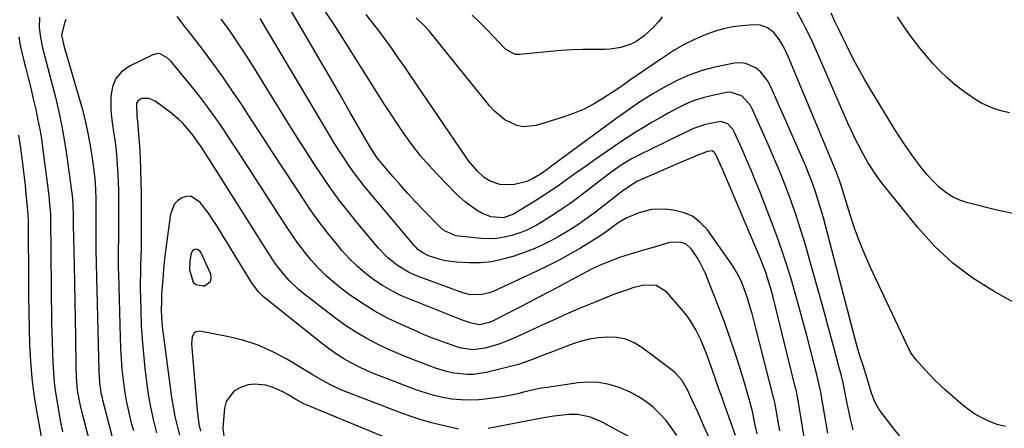
# Model space of a CAD drawing. Units: inches. Extents: x 1836352 to 1841706, y 463369 to 468672.
# Drawn here: x 1838556 to 1838906, y 466238 to 466384 of the extents above; entities that cross this region are included whole.
import ezdxf

# ---------------------------------------------------------------- set-up
doc = ezdxf.new("R2010")
doc.units = ezdxf.units.IN
doc.header["$MEASUREMENT"] = 0
for name, color, linetype in [('1', 7, 'Continuous'), ('7', 7, 'Continuous'), ('8', 7, 'Continuous')]:
    doc.layers.add(name, color=color, linetype=linetype)

msp = doc.modelspace()

# ---------------------------------------------------------------- linework, layer by layer
at = {"layer": '1', "color": 18}
msp.add_polyline3d([(1838617.42, 466301.54, 1914), (1838616.87, 466300.55, 1914), (1838616.43, 466297.75, 1914), (1838616.3, 466294.57, 1914), (1838617.6, 466290.24, 1914), (1838618.5, 466289.37, 1914), (1838621.07, 466288.86, 1914), (1838621.62, 466288.95, 1914), (1838623.73, 466290.46, 1914), (1838623.98, 466291.65, 1914), (1838623.82, 466293.05, 1914), (1838620.44, 466300.63, 1914), (1838620.08, 466301.15, 1914), (1838619.1, 466301.8, 1914), (1838618.48, 466301.92, 1914), (1838617.42, 466301.54, 1914)], dxfattribs=at)
at = {"layer": '7', "color": 18}
for points in [[(1838843.25, 466236.43, 1928), (1838840.91, 466250.27, 1928), (1838840.77, 466251.04, 1928), (1838839.76, 466255.64, 1928), (1838839.57, 466256.4, 1928), (1838835.9, 466270.8, 1928), (1838834.54, 466275.98, 1928), (1838833.15, 466281.15, 1928), (1838831.69, 466286.3, 1928), (1838830.2, 466291.44, 1928), (1838828.62, 466296.55, 1928), (1838826.95, 466301.64, 1928), (1838825.16, 466306.68, 1928), (1838823.28, 466311.69, 1928), (1838819.18, 466322.24, 1928), (1838817.63, 466326.14, 1928), (1838816.04, 466330.02, 1928), (1838814.39, 466333.88, 1928), (1838812.69, 466337.72, 1928), (1838810.02, 466343.64, 1928), (1838809.58, 466344.46, 1928), (1838807.74, 466346.52, 1928), (1838805.28, 466347.35, 1928), (1838801.44, 466346.68, 1928), (1838799.41, 466346.17, 1928), (1838795.49, 466344.82, 1928), (1838793.59, 466343.98, 1928), (1838789.83, 466342.13, 1928), (1838787.95, 466341.21, 1928), (1838786.08, 466340.29, 1928), (1838776.31, 466335.52, 1928), (1838773.52, 466334.06, 1928), (1838769.49, 466331.59, 1928), (1838765.63, 466328.84, 1928), (1838755.48, 466321.07, 1928), (1838753.41, 466319.53, 1928), (1838751.32, 466318.01, 1928), (1838749.2, 466316.54, 1928), (1838745.87, 466314.31, 1928), (1838744.3, 466313.3, 1928), (1838741.12, 466311.34, 1928), (1838739.51, 466310.39, 1928), (1838736.2, 466308.72, 1928), (1838734.47, 466308.03, 1928), (1838730.92, 466306.86, 1928), (1838728.23, 466306.2, 1928), (1838725.51, 466305.76, 1928), (1838722.76, 466305.66, 1928), (1838719.99, 466305.78, 1928), (1838711.01, 466306.74, 1928), (1838706.69, 466308.55, 1928), (1838705.5, 466309.61, 1928), (1838699.41, 466315.94, 1928), (1838696.66, 466318.84, 1928), (1838693.94, 466321.77, 1928), (1838691.27, 466324.75, 1928), (1838688.63, 466327.76, 1928), (1838684.62, 466332.42, 1928), (1838682.89, 466334.59, 1928), (1838680.38, 466338.46, 1928), (1838673.56, 466350.34, 1928), (1838669.68, 466357.08, 1928), (1838665.78, 466363.81, 1928), (1838661.87, 466370.52, 1928), (1838657.94, 466377.23, 1928), (1838651.35, 466388.47, 1928)], [(1838911.87, 466281.61, 1936), (1838902.41, 466286.83, 1936), (1838894.84, 466291.6, 1936), (1838887.72, 466296.91, 1936), (1838881.26, 466303.01, 1936), (1838875.26, 466309.65, 1936), (1838862.43, 466325.61, 1936), (1838860.21, 466328.6, 1936), (1838858.19, 466331.74, 1936), (1838857.56, 466332.82, 1936), (1838855.44, 466336.68, 1936), (1838854.12, 466339.18, 1936), (1838852.84, 466341.7, 1936), (1838851.63, 466344.25, 1936), (1838850.47, 466346.82, 1936), (1838838.77, 466373.59, 1936), (1838837.68, 466376, 1936), (1838836.56, 466378.39, 1936), (1838835.37, 466380.74, 1936), (1838834.14, 466383.08, 1936), (1838831.14, 466388.62, 1936)], [(1838562.91, 466384.49, 1924), (1838562.79, 466380.86, 1924), (1838563.21, 466377.22, 1924), (1838563.95, 466373.62, 1924), (1838564.4, 466371.84, 1924), (1838565.28, 466368.64, 1924), (1838566.47, 466364.13, 1924), (1838567.05, 466361.87, 1924), (1838568.55, 466355.99, 1924), (1838569.78, 466350.77, 1924), (1838570.89, 466345.53, 1924), (1838571.82, 466340.25, 1924), (1838572.64, 466334.95, 1924), (1838574.53, 466320.96, 1924), (1838574.68, 466319.71, 1924), (1838574.81, 466317.82, 1924), (1838574.86, 466314.04, 1924), (1838574.86, 466310.99, 1924), (1838574.86, 466310.55, 1924), (1838575.18, 466296.41, 1924), (1838575.32, 466289.96, 1924), (1838575.45, 466283.52, 1924), (1838575.56, 466277.07, 1924), (1838575.67, 466270.62, 1924), (1838575.84, 466260.1, 1924), (1838575.94, 466256.55, 1924), (1838576.32, 466251.83, 1924), (1838576.84, 466248.62, 1924), (1838577.45, 466245.73, 1924), (1838577.8, 466244.29, 1924), (1838581.15, 466231.58, 1924)], [(1838818.2, 466236.29, 1922), (1838817.44, 466239.35, 1922), (1838816.46, 466244.25, 1922), (1838816.39, 466244.57, 1922), (1838816.36, 466244.68, 1922), (1838815.08, 466249.46, 1922), (1838814.41, 466251.9, 1922), (1838813.71, 466254.33, 1922), (1838812.97, 466256.75, 1922), (1838812.21, 466259.16, 1922), (1838810.34, 466264.89, 1922), (1838808.57, 466270.14, 1922), (1838806.74, 466275.37, 1922), (1838804.8, 466280.56, 1922), (1838802.79, 466285.72, 1922), (1838799.75, 466293.29, 1922), (1838797.95, 466297.12, 1922), (1838796.87, 466298.94, 1922), (1838794.71, 466302.11, 1922), (1838792.97, 466303.71, 1922), (1838790.72, 466304.45, 1922), (1838787, 466304.28, 1922), (1838785.79, 466303.98, 1922), (1838781.97, 466302.82, 1922), (1838779.89, 466302.2, 1922), (1838775.71, 466301.02, 1922), (1838771.06, 466299.61, 1922), (1838768.89, 466298.85, 1922), (1838765.05, 466297.37, 1922), (1838763.18, 466296.59, 1922), (1838759.51, 466294.9, 1922), (1838757.71, 466293.99, 1922), (1838754.13, 466292.09, 1922), (1838750.56, 466290.18, 1922), (1838747.34, 466288.45, 1922), (1838743.95, 466286.64, 1922), (1838740.54, 466284.84, 1922), (1838737.13, 466283.06, 1922), (1838733.71, 466281.3, 1922), (1838724.47, 466276.57, 1922), (1838722.97, 466275.89, 1922), (1838719.36, 466274.96, 1922), (1838716.1, 466275.73, 1922), (1838713.35, 466276.71, 1922), (1838712.45, 466277.06, 1922), (1838695.16, 466283.86, 1922), (1838691.66, 466285.39, 1922), (1838688.24, 466287.07, 1922), (1838684.96, 466289, 1922), (1838681.76, 466291.08, 1922), (1838678.73, 466293.4, 1922), (1838675.84, 466295.86, 1922), (1838673.14, 466298.55, 1922), (1838670.58, 466301.38, 1922), (1838668.76, 466303.56, 1922), (1838665.46, 466307.64, 1922), (1838662.26, 466311.8, 1922), (1838659.21, 466316.07, 1922), (1838656.27, 466320.41, 1922), (1838653.78, 466324.21, 1922), (1838649.67, 466330.51, 1922), (1838645.56, 466336.82, 1922), (1838641.46, 466343.13, 1922), (1838637.37, 466349.44, 1922), (1838634.98, 466353.13, 1922), (1838631.59, 466358.21, 1922), (1838628.13, 466363.24, 1922), (1838624.53, 466368.18, 1922), (1838620.86, 466373.06, 1922), (1838616.47, 466378.74, 1922), (1838614.93, 466380.74, 1922), (1838613.39, 466382.74, 1922), (1838611.86, 466384.74, 1922)], [(1838869.35, 466234.82, 1932), (1838866.4, 466238.51, 1932), (1838861.61, 466244.89, 1932), (1838860.08, 466247.33, 1932), (1838858.8, 466250.67, 1932), (1838858.19, 466252.78, 1932), (1838857.34, 466255.97, 1932), (1838855.87, 466260.51, 1932), (1838854.74, 466264, 1932), (1838853.9, 466266.87, 1932), (1838853.18, 466269.49, 1932), (1838842.59, 466309.91, 1932), (1838841.73, 466313.04, 1932), (1838840.84, 466316.15, 1932), (1838839.87, 466319.24, 1932), (1838838.87, 466322.32, 1932), (1838837.79, 466325.38, 1932), (1838836.66, 466328.41, 1932), (1838835.45, 466331.42, 1932), (1838834.18, 466334.4, 1932), (1838823.06, 466359.68, 1932), (1838822.05, 466361.58, 1932), (1838819.44, 466364.9, 1932), (1838817.84, 466366.33, 1932), (1838814.16, 466368.06, 1932), (1838812.17, 466368.25, 1932), (1838810.1, 466368.1, 1932), (1838803.14, 466366.65, 1932), (1838798.6, 466365.47, 1932), (1838794.17, 466364, 1932), (1838789.9, 466362.11, 1932), (1838785.74, 466359.94, 1932), (1838781.02, 466357.17, 1932), (1838777.63, 466355.1, 1932), (1838775.97, 466354.01, 1932), (1838772.7, 466351.75, 1932), (1838769.46, 466349.44, 1932), (1838767.86, 466348.27, 1932), (1838744.68, 466331.24, 1932), (1838743.79, 466330.58, 1932), (1838741.1, 466328.66, 1932), (1838738.27, 466326.97, 1932), (1838736.19, 466326.01, 1932), (1838731.36, 466324.81, 1932), (1838726.64, 466324.94, 1932), (1838723.18, 466326.1, 1932), (1838721.11, 466327.44, 1932), (1838718.7, 466329.65, 1932), (1838715.52, 466333.4, 1932), (1838714.56, 466334.74, 1932), (1838694.88, 466363.75, 1932), (1838692.71, 466366.91, 1932), (1838690.52, 466370.05, 1932), (1838688.3, 466373.17, 1932), (1838686.06, 466376.28, 1932), (1838683.78, 466379.36, 1932), (1838681.46, 466382.41, 1932), (1838679.1, 466385.42, 1932)], [(1838906.47, 466238.85, 1934), (1838903.59, 466239.59, 1934), (1838900.75, 466240.58, 1934), (1838898.03, 466241.89, 1934), (1838895.42, 466243.37, 1934), (1838892.96, 466245.09, 1934), (1838890.6, 466246.98, 1934), (1838885.21, 466251.76, 1934), (1838883.27, 466253.53, 1934), (1838881.38, 466255.34, 1934), (1838879.56, 466257.22, 1934), (1838877.77, 466259.14, 1934), (1838874.73, 466262.55, 1934), (1838873.49, 466264.15, 1934), (1838872.76, 466265.28, 1934), (1838872.44, 466265.87, 1934), (1838872.13, 466266.47, 1934), (1838858.52, 466295.42, 1934), (1838856.47, 466300.02, 1934), (1838854.55, 466304.68, 1934), (1838852.83, 466309.41, 1934), (1838851.23, 466314.2, 1934), (1838848.84, 466321.92, 1934), (1838848.23, 466323.84, 1934), (1838847.29, 466326.71, 1934), (1838846.21, 466329.54, 1934), (1838829.14, 466370.53, 1934), (1838827.73, 466373.56, 1934), (1838826.1, 466376.47, 1934), (1838824.09, 466379.05, 1934), (1838821.85, 466380.69, 1934), (1838819.28, 466381.67, 1934), (1838816.73, 466381.81, 1934), (1838812.8, 466381.46, 1934), (1838809.55, 466381.02, 1934), (1838806.35, 466380.39, 1934), (1838803.22, 466379.48, 1934), (1838799.12, 466377.98, 1934), (1838795.61, 466376.43, 1934), (1838792.19, 466374.73, 1934), (1838788.88, 466372.82, 1934), (1838785.65, 466370.76, 1934), (1838772.92, 466362.03, 1934), (1838771.31, 466360.88, 1934), (1838768.63, 466358.97, 1934), (1838763.28, 466355.51, 1934), (1838759.99, 466353.57, 1934), (1838756.61, 466351.81, 1934), (1838753.1, 466350.34, 1934), (1838749.5, 466349.05, 1934), (1838739.52, 466345.95, 1934), (1838734.92, 466345.46, 1934), (1838732.69, 466345.93, 1934), (1838728.41, 466348.01, 1934), (1838724.7, 466351.05, 1934), (1838723.06, 466352.84, 1934), (1838702.32, 466378.58, 1934), (1838701.48, 466379.59, 1934), (1838699.7, 466381.53, 1934), (1838696.85, 466384.28, 1934)], [(1838784.39, 466384.6, 1936), (1838783.19, 466383, 1936), (1838781.16, 466380.78, 1936), (1838778.02, 466377.9, 1936), (1838774.96, 466375.66, 1936), (1838773.26, 466374.84, 1936), (1838769.62, 466373.68, 1936), (1838765.84, 466373.11, 1936), (1838763.92, 466373.03, 1936), (1838760.01, 466373.02, 1936), (1838756.12, 466372.97, 1936), (1838752.23, 466372.83, 1936), (1838748.36, 466372.58, 1936), (1838744.48, 466372.25, 1936), (1838733.77, 466371.17, 1936), (1838732.21, 466371.22, 1936), (1838728.75, 466373.01, 1936), (1838728.18, 466373.56, 1936), (1838724.41, 466377.62, 1936), (1838721.94, 466380.19, 1936), (1838719.42, 466382.71, 1936), (1838716.81, 466385.15, 1936)], [(1838910.78, 466314.3, 1938), (1838902.94, 466315.97, 1938), (1838893.09, 466318.42, 1938), (1838890.31, 466319.34, 1938), (1838887.68, 466320.53, 1938), (1838885.26, 466322.1, 1938), (1838882.98, 466323.92, 1938), (1838880.88, 466326.01, 1938), (1838878.86, 466328.18, 1938), (1838876.96, 466330.45, 1938), (1838875.15, 466332.8, 1938), (1838873.46, 466335.14, 1938), (1838871.83, 466337.45, 1938), (1838870.23, 466339.78, 1938), (1838868.69, 466342.15, 1938), (1838867.19, 466344.55, 1938), (1838858.18, 466359.33, 1938), (1838856.46, 466362.23, 1938), (1838854.78, 466365.16, 1938), (1838853.18, 466368.12, 1938), (1838851.49, 466371.36, 1938), (1838850.04, 466374.25, 1938), (1838848.62, 466377.15, 1938), (1838847.22, 466380.07, 1938), (1838845.84, 466382.99, 1938), (1838844.49, 466385.93, 1938)], [(1838572.35, 466383.62, 1922), (1838571.9, 466382.88, 1922), (1838570.75, 466378.16, 1922), (1838571.39, 466374.88, 1922), (1838572.04, 466372.68, 1922), (1838572.25, 466371.95, 1922), (1838576.93, 466356.05, 1922), (1838578.14, 466351.6, 1922), (1838579.24, 466347.13, 1922), (1838580.17, 466342.62, 1922), (1838580.99, 466338.09, 1922), (1838581.85, 466332.67, 1922), (1838582.35, 466328.97, 1922), (1838582.53, 466327.1, 1922), (1838582.77, 466323.37, 1922), (1838582.89, 466319.63, 1922), (1838582.92, 466317.76, 1922), (1838582.93, 466312.1, 1922), (1838582.92, 466308.21, 1922), (1838582.9, 466304.32, 1922), (1838582.91, 466303.03, 1922), (1838582.94, 466301.73, 1922), (1838584.03, 466258.5, 1922), (1838584.26, 466254.64, 1922), (1838584.76, 466250.81, 1922), (1838585.02, 466249.55, 1922), (1838585.32, 466248.29, 1922), (1838588.65, 466235.49, 1922)], [(1838826.24, 466237.3, 1924), (1838824.65, 466246.04, 1924), (1838824.4, 466247.36, 1924), (1838824.17, 466248.34, 1924), (1838824.09, 466248.66, 1924), (1838817.37, 466275.3, 1924), (1838816.38, 466279.02, 1924), (1838815.85, 466280.87, 1924), (1838814.72, 466284.55, 1924), (1838813.43, 466288.18, 1924), (1838812.71, 466290.04, 1924), (1838811.91, 466291.83, 1924), (1838810.04, 466295.24, 1924), (1838808.96, 466296.87, 1924), (1838800.46, 466308.79, 1924), (1838797.94, 466311.48, 1924), (1838795.12, 466313.64, 1924), (1838791.84, 466315.01, 1924), (1838788.25, 466315.85, 1924), (1838785.36, 466316.14, 1924), (1838780.62, 466316.04, 1924), (1838776.04, 466314.82, 1924), (1838771.57, 466312.97, 1924), (1838768.72, 466311.26, 1924), (1838764.96, 466308.48, 1924), (1838763.43, 466307.37, 1924), (1838762.26, 466306.58, 1924), (1838761.86, 466306.33, 1924), (1838755.27, 466302.33, 1924), (1838751.54, 466300.15, 1924), (1838747.77, 466298.06, 1924), (1838743.92, 466296.1, 1924), (1838740.03, 466294.22, 1924), (1838724.27, 466286.93, 1924), (1838722.98, 466286.42, 1924), (1838720.3, 466285.76, 1924), (1838716.15, 466285.74, 1924), (1838713.46, 466286.42, 1924), (1838698.34, 466291.92, 1924), (1838696.22, 466292.78, 1924), (1838694.16, 466293.75, 1924), (1838690.25, 466296.11, 1924), (1838686.68, 466298.95, 1924), (1838683.52, 466302.24, 1924), (1838676.13, 466311.05, 1924), (1838672.78, 466315.17, 1924), (1838669.53, 466319.35, 1924), (1838666.42, 466323.64, 1924), (1838663.41, 466328, 1924), (1838660.48, 466332.43, 1924), (1838657.59, 466336.87, 1924), (1838654.74, 466341.35, 1924), (1838651.93, 466345.85, 1924), (1838638.02, 466368.3, 1924), (1838636.02, 466371.46, 1924), (1838633.97, 466374.61, 1924), (1838631.86, 466377.71, 1924), (1838629.72, 466380.78, 1924), (1838627.53, 466383.83, 1924)], [(1838836.18, 466227.07, 1926), (1838832.76, 466248.15, 1926), (1838832.67, 466248.7, 1926), (1838831.98, 466251.99, 1926), (1838831.84, 466252.54, 1926), (1838823.8, 466284.9, 1926), (1838823.36, 466286.6, 1926), (1838822.9, 466288.3, 1926), (1838821.88, 466291.68, 1926), (1838821.32, 466293.35, 1926), (1838820.09, 466296.65, 1926), (1838819.43, 466298.28, 1926), (1838806.8, 466328.18, 1926), (1838805.64, 466330.87, 1926), (1838805.04, 466332.21, 1926), (1838803.49, 466335.62, 1926), (1838802.93, 466336.4, 1926), (1838802.13, 466336.88, 1926), (1838800.5, 466336.67, 1926), (1838796.41, 466335.14, 1926), (1838795.74, 466334.84, 1926), (1838791.77, 466333.13, 1926), (1838789.45, 466332.13, 1926), (1838787.12, 466331.14, 1926), (1838784.8, 466330.14, 1926), (1838782.48, 466329.14, 1926), (1838777.48, 466326.99, 1926), (1838775.61, 466326.1, 1926), (1838772.96, 466324.5, 1926), (1838770.43, 466322.69, 1926), (1838760.16, 466314.79, 1926), (1838757.74, 466312.98, 1926), (1838754.01, 466310.39, 1926), (1838750.17, 466307.98, 1926), (1838747.43, 466306.35, 1926), (1838744.72, 466304.85, 1926), (1838741.95, 466303.45, 1926), (1838739.12, 466302.22, 1926), (1838736.23, 466301.09, 1926), (1838731.71, 466299.48, 1926), (1838727.76, 466298.33, 1926), (1838723.76, 466297.49, 1926), (1838719.7, 466297.13, 1926), (1838715.58, 466297.1, 1926), (1838711.2, 466297.32, 1926), (1838707.33, 466297.79, 1926), (1838705.44, 466298.25, 1926), (1838701.32, 466299.61, 1926), (1838699.24, 466300.6, 1926), (1838697.39, 466301.99, 1926), (1838696.84, 466302.53, 1926), (1838696.32, 466303.1, 1926), (1838680.46, 466321.85, 1926), (1838678.49, 466324.25, 1926), (1838676.57, 466326.69, 1926), (1838674.73, 466329.18, 1926), (1838672.94, 466331.72, 1926), (1838671.21, 466334.29, 1926), (1838669.51, 466336.89, 1926), (1838667.87, 466339.52, 1926), (1838666.26, 466342.18, 1926), (1838641.41, 466384, 1926)], [(1838555.53, 466377.49, 1926), (1838556.07, 466374.46, 1926), (1838556.71, 466371.47, 1926), (1838557.42, 466368.48, 1926), (1838557.89, 466366.69, 1926), (1838558.84, 466362.94, 1926), (1838559.78, 466359.17, 1926), (1838560.68, 466355.4, 1926), (1838561.55, 466351.62, 1926), (1838562.35, 466347.83, 1926), (1838563.08, 466344.02, 1926), (1838563.69, 466340.2, 1926), (1838564.24, 466336.36, 1926), (1838566.17, 466321.08, 1926), (1838566.39, 466319.14, 1926), (1838566.8, 466314.51, 1926), (1838566.85, 466313.4, 1926), (1838566.85, 466313.03, 1926), (1838567.22, 466275.96, 1926), (1838567.27, 466272.38, 1926), (1838567.35, 466268.81, 1926), (1838567.47, 466265.23, 1926), (1838567.62, 466261.66, 1926), (1838567.85, 466258.09, 1926), (1838568.16, 466254.53, 1926), (1838568.61, 466250.99, 1926), (1838569.14, 466247.46, 1926), (1838569.76, 466243.83, 1926), (1838570.39, 466240.41, 1926), (1838571.09, 466237, 1926)], [(1838801.31, 466234.29, 1918), (1838799.25, 466239.02, 1918), (1838797.14, 466243.72, 1918), (1838793.89, 466250.82, 1918), (1838793.34, 466251.94, 1918), (1838791.46, 466255.16, 1918), (1838789.02, 466257.94, 1918), (1838788.07, 466258.73, 1918), (1838777.17, 466266.92, 1918), (1838774.37, 466268.6, 1918), (1838771.43, 466269.86, 1918), (1838768.3, 466270.48, 1918), (1838765.03, 466270.68, 1918), (1838761.69, 466270.37, 1918), (1838758.4, 466269.86, 1918), (1838755.17, 466269.03, 1918), (1838751.98, 466267.99, 1918), (1838745.55, 466265.54, 1918), (1838741.46, 466263.98, 1918), (1838739.42, 466263.19, 1918), (1838735.33, 466261.64, 1918), (1838733.25, 466260.94, 1918), (1838729.04, 466259.78, 1918), (1838721.81, 466258.05, 1918), (1838717.28, 466257.38, 1918), (1838715, 466257.37, 1918), (1838710.42, 466257.86, 1918), (1838708.16, 466258.32, 1918), (1838703.75, 466259.65, 1918), (1838698.76, 466261.48, 1918), (1838694.73, 466263.02, 1918), (1838690.74, 466264.65, 1918), (1838686.8, 466266.4, 1918), (1838682.9, 466268.23, 1918), (1838679.09, 466270.23, 1918), (1838675.37, 466272.38, 1918), (1838671.79, 466274.76, 1918), (1838668.3, 466277.28, 1918), (1838656.88, 466286.06, 1918), (1838655.07, 466287.55, 1918), (1838651.7, 466290.79, 1918), (1838650.13, 466292.54, 1918), (1838647.24, 466296.24, 1918), (1838645.89, 466298.17, 1918), (1838644.6, 466300.13, 1918), (1838623.24, 466333.92, 1918), (1838622.33, 466335.35, 1918), (1838620.48, 466338.18, 1918), (1838619.54, 466339.59, 1918), (1838617.58, 466342.34, 1918), (1838615.46, 466344.97, 1918), (1838613.83, 466346.77, 1918), (1838612.46, 466348.13, 1918), (1838609.48, 466350.59, 1918), (1838604.01, 466354.6, 1918), (1838601.91, 466355.56, 1918), (1838599.44, 466355.59, 1918), (1838598.54, 466355.2, 1918), (1838597.83, 466354.65, 1918), (1838597.42, 466353.86, 1918), (1838597.52, 466348.99, 1918), (1838597.85, 466346.54, 1918), (1838597.92, 466345.71, 1918), (1838598.41, 466338.74, 1918), (1838598.67, 466334.43, 1918), (1838598.87, 466330.12, 1918), (1838598.99, 466325.8, 1918), (1838599.04, 466321.48, 1918), (1838599.08, 466308.08, 1918), (1838599.07, 466305.13, 1918), (1838599.03, 466302.18, 1918), (1838598.96, 466299.22, 1918), (1838598.87, 466296.27, 1918), (1838598.78, 466293.32, 1918), (1838598.73, 466290.37, 1918), (1838598.74, 466287.41, 1918), (1838598.78, 466284.46, 1918), (1838598.89, 466280.06, 1918), (1838599.09, 466274.92, 1918), (1838599.39, 466269.78, 1918), (1838599.85, 466264.65, 1918), (1838600.4, 466259.53, 1918), (1838601.08, 466253.96, 1918), (1838601.72, 466249.57, 1918), (1838602.49, 466245.2, 1918), (1838603.45, 466240.87, 1918), (1838604.54, 466236.57, 1918)], [(1838555.44, 466342.55, 1928), (1838556.15, 466337.92, 1928), (1838556.75, 466333.4, 1928), (1838557.12, 466330.46, 1928), (1838557.47, 466327.52, 1928), (1838557.78, 466324.57, 1928), (1838558.07, 466321.63, 1928), (1838558.42, 466317.96, 1928), (1838558.61, 466315.73, 1928), (1838558.83, 466312.37, 1928), (1838558.91, 466309.01, 1928), (1838558.94, 466291.33, 1928), (1838558.97, 466285.44, 1928), (1838559.05, 466279.55, 1928), (1838559.19, 466273.67, 1928), (1838559.36, 466267.79, 1928), (1838559.69, 466261.92, 1928), (1838560.19, 466256.06, 1928), (1838560.93, 466250.24, 1928), (1838561.84, 466244.43, 1928), (1838564.51, 466229.38, 1928)], [(1838789.57, 466235.67, 1916), (1838787.74, 466238.4, 1916), (1838785.76, 466241, 1916), (1838783.54, 466243.41, 1916), (1838781.17, 466245.69, 1916), (1838778.59, 466247.71, 1916), (1838775.89, 466249.54, 1916), (1838773.01, 466251.07, 1916), (1838769.09, 466252.75, 1916), (1838765.5, 466253.8, 1916), (1838761.87, 466254.49, 1916), (1838758.19, 466254.61, 1916), (1838754.46, 466254.37, 1916), (1838743.45, 466252.78, 1916), (1838741.35, 466252.44, 1916), (1838739.25, 466252.04, 1916), (1838735.1, 466251.05, 1916), (1838733.03, 466250.52, 1916), (1838728.85, 466249.64, 1916), (1838726.74, 466249.29, 1916), (1838722.4, 466248.64, 1916), (1838719.2, 466248.31, 1916), (1838715.99, 466248.16, 1916), (1838712.79, 466248.29, 1916), (1838709.58, 466248.61, 1916), (1838706.4, 466249.17, 1916), (1838703.26, 466249.87, 1916), (1838700.17, 466250.78, 1916), (1838697.11, 466251.82, 1916), (1838684.79, 466256.48, 1916), (1838681.98, 466257.6, 1916), (1838679.19, 466258.8, 1916), (1838676.46, 466260.11, 1916), (1838673.76, 466261.48, 1916), (1838671.12, 466262.98, 1916), (1838668.55, 466264.58, 1916), (1838666.07, 466266.31, 1916), (1838663.65, 466268.13, 1916), (1838643.16, 466284.49, 1916), (1838642.49, 466285.06, 1916), (1838640.65, 466286.93, 1916), (1838639.08, 466289.03, 1916), (1838638.6, 466289.76, 1916), (1838625.64, 466310.78, 1916), (1838624.34, 466312.79, 1916), (1838622.99, 466314.75, 1916), (1838620.03, 466318.49, 1916), (1838616.68, 466320.75, 1916), (1838615.13, 466320.7, 1916), (1838613.49, 466320.22, 1916), (1838612.02, 466319.1, 1916), (1838610.82, 466317.79, 1916), (1838609.51, 466314.42, 1916), (1838608.3, 466305.79, 1916), (1838607.82, 466302.12, 1916), (1838607.39, 466298.45, 1916), (1838607.03, 466294.77, 1916), (1838606.72, 466291.09, 1916), (1838606.44, 466287.4, 1916), (1838606.33, 466285.55, 1916), (1838606.24, 466283.71, 1916), (1838606.21, 466280, 1916), (1838606.26, 466278.16, 1916), (1838606.53, 466274.47, 1916), (1838606.74, 466272.63, 1916), (1838609.88, 466249.2, 1916), (1838610.41, 466245.79, 1916), (1838611.04, 466242.4, 1916), (1838611.82, 466239.04, 1916), (1838612.7, 466235.71, 1916)], [(1838711.93, 466237.95, 1914), (1838706.39, 466239.18, 1914), (1838702.35, 466240.19, 1914), (1838698.34, 466241.31, 1914), (1838694.39, 466242.61, 1914), (1838690.47, 466244.03, 1914), (1838671.06, 466251.57, 1914), (1838669.4, 466252.25, 1914), (1838666.15, 466253.79, 1914), (1838663, 466255.54, 1914), (1838659.89, 466257.36, 1914), (1838658.35, 466258.28, 1914), (1838650.91, 466262.77, 1914), (1838645.84, 466265.47, 1914), (1838640.63, 466267.79, 1914), (1838635.2, 466269.53, 1914), (1838629.63, 466270.9, 1914), (1838619.92, 466272.73, 1914), (1838618.51, 466272.53, 1914), (1838617.97, 466272.11, 1914), (1838617.21, 466270.74, 1914), (1838616.91, 466268.29, 1914), (1838618.95, 466244.5, 1914), (1838619.61, 466239.62, 1914), (1838620.13, 466237.22, 1914)], [(1838688.22, 466234.04, 1912), (1838657.49, 466246.71, 1912), (1838656.95, 466246.95, 1912), (1838655.89, 466247.47, 1912), (1838654.34, 466248.36, 1912), (1838650.96, 466250.4, 1912), (1838649.23, 466251.34, 1912), (1838645.63, 466252.86, 1912), (1838643.38, 466253.53, 1912), (1838639.22, 466253.94, 1912), (1838637.17, 466253.62, 1912), (1838634.16, 466252.66, 1912), (1838632.06, 466251.38, 1912), (1838629.31, 466247.72, 1912), (1838628.67, 466245.34, 1912), (1838628.17, 466239.77, 1912), (1838628.12, 466238.3, 1912), (1838628.41, 466235.41, 1912)], [(1838775.76, 466233.47, 1914), (1838763.05, 466240.36, 1914), (1838758.83, 466242.17, 1914), (1838754.36, 466243.14, 1914), (1838751.32, 466243.13, 1914), (1838747.94, 466242.79, 1914), (1838745.81, 466242.52, 1914), (1838741.56, 466241.8, 1914), (1838722.5, 466238.09, 1914)]]:
    msp.add_polyline3d(points, dxfattribs=at)
at = {"layer": '8', "color": 18}
for points in [[(1838852.27, 466237.62, 1930), (1838851.49, 466240.96, 1930), (1838850.77, 466244.31, 1930), (1838850.09, 466247.67, 1930), (1838849.16, 466252.43, 1930), (1838848.75, 466254.39, 1930), (1838848.02, 466257.32, 1930), (1838847.25, 466260.24, 1930), (1838845.66, 466266.16, 1930), (1838844.6, 466270.09, 1930), (1838843.54, 466274.01, 1930), (1838842.46, 466277.94, 1930), (1838841.38, 466281.86, 1930), (1838836.81, 466298.31, 1930), (1838835.3, 466303.53, 1930), (1838833.71, 466308.73, 1930), (1838832, 466313.89, 1930), (1838830.21, 466319.03, 1930), (1838828.31, 466324.12, 1930), (1838826.33, 466329.19, 1930), (1838824.25, 466334.21, 1930), (1838822.09, 466339.2, 1930), (1838816.55, 466351.67, 1930), (1838815.82, 466353.02, 1930), (1838812.79, 466356.43, 1930), (1838808.72, 466357.8, 1930), (1838807.24, 466357.69, 1930), (1838802.31, 466356.67, 1930), (1838799.01, 466355.83, 1930), (1838795.78, 466354.81, 1930), (1838792.66, 466353.51, 1930), (1838789.6, 466352.03, 1930), (1838786.49, 466350.32, 1930), (1838783.62, 466348.71, 1930), (1838780.78, 466347.07, 1930), (1838777.95, 466345.39, 1930), (1838775.16, 466343.66, 1930), (1838772.38, 466341.9, 1930), (1838769.64, 466340.09, 1930), (1838766.93, 466338.24, 1930), (1838760.89, 466334.03, 1930), (1838758.25, 466332.18, 1930), (1838755.62, 466330.32, 1930), (1838753.01, 466328.45, 1930), (1838750.4, 466326.56, 1930), (1838747.77, 466324.7, 1930), (1838745.12, 466322.88, 1930), (1838742.42, 466321.13, 1930), (1838739.7, 466319.41, 1930), (1838733.6, 466315.67, 1930), (1838733.09, 466315.36, 1930), (1838731.53, 466314.45, 1930), (1838727.92, 466313.13, 1930), (1838723.49, 466313.41, 1930), (1838720.18, 466314.78, 1930), (1838718.24, 466315.97, 1930), (1838714.41, 466318.66, 1930), (1838710.94, 466321.8, 1930), (1838704.41, 466328.54, 1930), (1838701.38, 466331.81, 1930), (1838698.46, 466335.18, 1930), (1838695.71, 466338.69, 1930), (1838693.07, 466342.29, 1930), (1838690.55, 466345.97, 1930), (1838688.06, 466349.68, 1930), (1838685.62, 466353.42, 1930), (1838683.23, 466357.19, 1930), (1838670.61, 466377.35, 1930), (1838667.44, 466382.28, 1930), (1838664.18, 466387.15, 1930)], [(1838907.96, 466350.4, 1940), (1838905.37, 466351.04, 1940), (1838902.81, 466351.81, 1940), (1838900.32, 466352.79, 1940), (1838897.91, 466353.92, 1940), (1838895.61, 466355.26, 1940), (1838891.64, 466358.03, 1940), (1838888.69, 466360.35, 1940), (1838885.84, 466362.8, 1940), (1838883.16, 466365.42, 1940), (1838880.58, 466368.16, 1940), (1838879.33, 466369.58, 1940), (1838876.31, 466373.19, 1940), (1838873.41, 466376.89, 1940), (1838870.69, 466380.73, 1940), (1838868.08, 466384.65, 1940)], [(1838810.46, 466235.68, 1920), (1838808.87, 466240.06, 1920), (1838808.08, 466242.25, 1920), (1838806.66, 466246.29, 1920), (1838805.56, 466249.42, 1920), (1838804.46, 466252.54, 1920), (1838803.37, 466255.66, 1920), (1838802.29, 466258.79, 1920), (1838800.87, 466262.78, 1920), (1838799.99, 466265.09, 1920), (1838798.08, 466269.63, 1920), (1838797.64, 466270.61, 1920), (1838796.31, 466273.28, 1920), (1838794.82, 466275.86, 1920), (1838793.11, 466278.29, 1920), (1838791.25, 466280.63, 1920), (1838785.9, 466286.76, 1920), (1838782.29, 466288.96, 1920), (1838777.86, 466289.11, 1920), (1838773.95, 466288.16, 1920), (1838772.01, 466287.53, 1920), (1838768.19, 466286.16, 1920), (1838766.29, 466285.43, 1920), (1838760.54, 466283.11, 1920), (1838755.8, 466281.15, 1920), (1838751.07, 466279.15, 1920), (1838746.38, 466277.07, 1920), (1838741.71, 466274.94, 1920), (1838732.4, 466270.62, 1920), (1838727.9, 466268.75, 1920), (1838725.6, 466267.96, 1920), (1838721.26, 466266.68, 1920), (1838717.17, 466266.17, 1920), (1838713.05, 466266.73, 1920), (1838711.71, 466267.09, 1920), (1838707.69, 466268.46, 1920), (1838705.04, 466269.44, 1920), (1838702.4, 466270.45, 1920), (1838699.78, 466271.52, 1920), (1838697.19, 466272.63, 1920), (1838691.53, 466275.12, 1920), (1838686.7, 466277.45, 1920), (1838681.99, 466279.97, 1920), (1838677.45, 466282.81, 1920), (1838673.04, 466285.85, 1920), (1838670.52, 466287.7, 1920), (1838667.55, 466290.07, 1920), (1838664.7, 466292.56, 1920), (1838662.04, 466295.26, 1920), (1838659.5, 466298.08, 1920), (1838657.11, 466301.05, 1920), (1838654.8, 466304.07, 1920), (1838652.61, 466307.18, 1920), (1838650.49, 466310.35, 1920), (1838638.69, 466328.74, 1920), (1838636.1, 466332.76, 1920), (1838633.49, 466336.77, 1920), (1838630.86, 466340.77, 1920), (1838628.21, 466344.75, 1920), (1838625.5, 466348.69, 1920), (1838622.71, 466352.57, 1920), (1838619.8, 466356.36, 1920), (1838616.82, 466360.09, 1920), (1838609.68, 466368.73, 1920), (1838608.32, 466370.07, 1920), (1838605.84, 466371.39, 1920), (1838604.97, 466371.51, 1920), (1838603.22, 466371.12, 1920), (1838594.92, 466367.11, 1920), (1838592.16, 466365.1, 1920), (1838590.02, 466362.71, 1920), (1838588.81, 466359.73, 1920), (1838588.23, 466356.37, 1920), (1838588.24, 466354.31, 1920), (1838588.33, 466351.6, 1920), (1838588.5, 466348.9, 1920), (1838588.81, 466346.22, 1920), (1838589.21, 466343.54, 1920), (1838589.64, 466340.86, 1920), (1838590, 466338.18, 1920), (1838590.28, 466335.48, 1920), (1838590.56, 466332, 1920), (1838590.73, 466328.91, 1920), (1838590.87, 466325.81, 1920), (1838590.94, 466322.71, 1920), (1838590.98, 466319.61, 1920), (1838591, 466310.12, 1920), (1838591, 466307.98, 1920), (1838590.99, 466305.84, 1920), (1838590.92, 466301.56, 1920), (1838590.89, 466299.42, 1920), (1838590.9, 466295.14, 1920), (1838590.94, 466293, 1920), (1838591.54, 466270.5, 1920), (1838591.69, 466266.73, 1920), (1838591.91, 466262.96, 1920), (1838592.22, 466259.2, 1920), (1838592.61, 466255.45, 1920), (1838593.12, 466251.71, 1920), (1838593.75, 466248, 1920), (1838594.53, 466244.31, 1920), (1838595.43, 466240.65, 1920), (1838596.29, 466237.43, 1920)]]:
    msp.add_polyline3d(points, dxfattribs=at)

doc.saveas('drawing.dxf')
